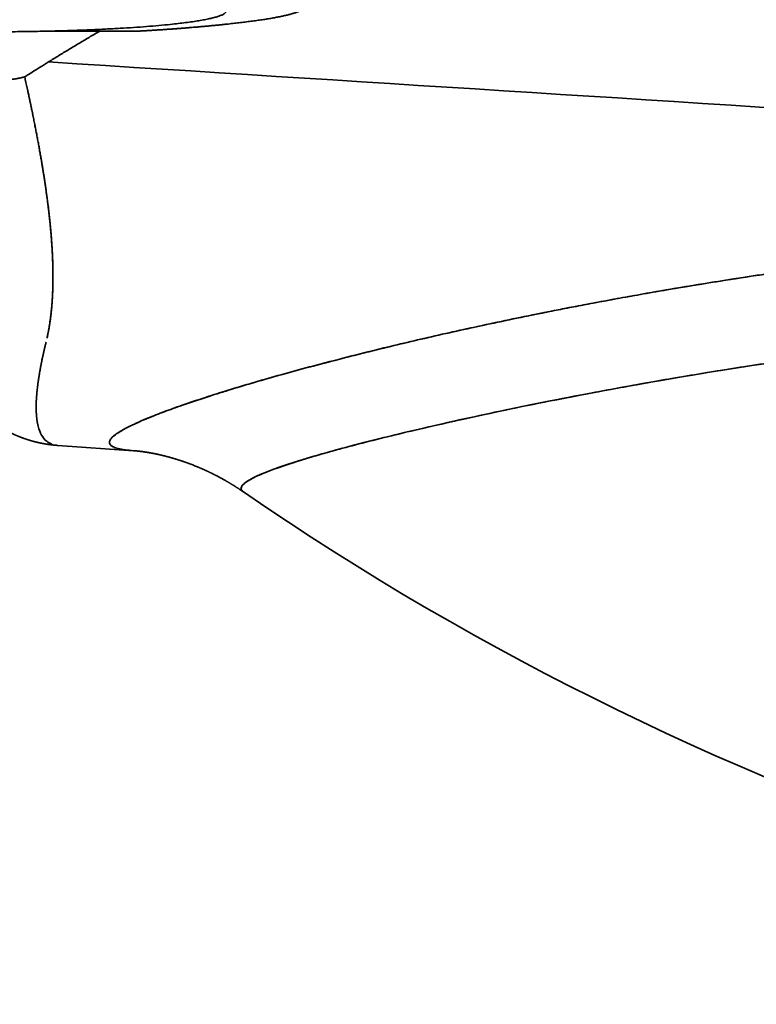
# Model space of a CAD drawing. Units: millimetres. Extents: x 143 to 2365, y 17 to 1462.
# Drawn here: x 153 to 167, y 705 to 724 of the extents above; entities that cross this region are included whole.
import ezdxf

# ---------------------------------------------------------------- set-up
doc = ezdxf.new("R2010")
doc.units = ezdxf.units.MM
doc.layers.add('1', color=7, linetype='Continuous', true_color=0xffffff)

msp = doc.modelspace()

# ---------------------------------------------------------------- linework, layer by layer
at = {"layer": '1', "color": 18, "linetype": 'Continuous', "lineweight": 35}
for p, q in [((165.22, 718.833), (165.218, 718.833)), ((165.218, 718.833), (165.22, 718.833)), ((153.337, 717.817), (153.338, 717.817)), ((153.558, 715.867), (154.992, 715.767))]:
    msp.add_line(p, q, dxfattribs=at)
msp.add_arc((188.24, 760.301), 55, 235.4738, 269.4838, dxfattribs=at)
for points, degree in [([(157.239, 723.887), (157.728, 723.951), (158.24, 724.099), (158.24, 724.176)], 2), ([(147.74, 724.076), (147.74, 723.998), (148.424, 723.854), (149.69, 723.744), (151.344, 723.684), (153.134, 723.684), (154.788, 723.744), (156.054, 723.854), (156.74, 723.998), (156.74, 724.076)], 2), ([(153.366, 723.696), (155.055, 723.696)], 1), ([(153.385, 723.114), (153.235, 723.019), (153.085, 722.926), (152.935, 722.833)], 3), ([(153.385, 723.114), (164.848, 722.388), (176.311, 721.661), (187.774, 720.934)], 3), ([(187.774, 720.934), (176.311, 721.661), (164.848, 722.388), (153.385, 723.114)], 3), ([(153.51, 715.873), (153.525, 715.87), (153.541, 715.868), (153.558, 715.867)], 3)]:
    msp.add_open_spline(points, degree=degree, dxfattribs=at)
for points, degree, knots in [([(155.055, 723.696), (155.642, 723.727), (156.17, 723.773), (156.747, 723.822), (157.239, 723.887)], 2, [0, 0, 0, 0.5, 0.5, 1, 1, 1]), ([(152.935, 722.833), (152.928, 722.831), (152.915, 722.827), (152.895, 722.822), (152.876, 722.818), (152.856, 722.813), (152.837, 722.809), (152.817, 722.805), (152.798, 722.802), (152.779, 722.798), (152.76, 722.795), (152.742, 722.792), (152.723, 722.79), (152.705, 722.787), (152.686, 722.785), (152.668, 722.783), (152.65, 722.782), (152.632, 722.78), (152.615, 722.779), (152.597, 722.778), (152.58, 722.777), (152.563, 722.777), (152.546, 722.776), (152.529, 722.776), (152.512, 722.776), (152.496, 722.776), (152.479, 722.777), (152.463, 722.777), (152.447, 722.778), (152.431, 722.779), (152.416, 722.78), (152.4, 722.781), (152.345, 722.787), (152.252, 722.801), (152.125, 722.834), (152.006, 722.878), (151.9, 722.93), (151.807, 722.987), (151.723, 723.047), (151.645, 723.114), (151.587, 723.172), (151.547, 723.216), (151.523, 723.244), (151.5, 723.272), (151.477, 723.301), (151.456, 723.331), (151.434, 723.361), (151.414, 723.392), (151.394, 723.423), (151.375, 723.455), (151.357, 723.487), (151.34, 723.52), (151.323, 723.553), (151.307, 723.586), (151.291, 723.62), (151.277, 723.654), (151.267, 723.679), (151.262, 723.692), (151.261, 723.693)], 3, [0, 0, 0, 0, 0.010382, 0.020689, 0.030919, 0.041072, 0.051148, 0.061145, 0.071062, 0.0809, 0.090658, 0.100334, 0.109928, 0.11944, 0.128869, 0.138215, 0.147476, 0.156652, 0.165744, 0.174749, 0.183668, 0.1925, 0.201244, 0.209901, 0.21847, 0.22695, 0.23534, 0.243642, 0.251853, 0.259973, 0.268004, 0.275943, 0.28379, 0.35311, 0.419587, 0.483163, 0.543811, 0.59333, 0.642289, 0.690708, 0.73861, 0.75528, 0.771887, 0.78843, 0.804909, 0.821326, 0.837679, 0.853971, 0.870202, 0.886373, 0.902484, 0.918536, 0.934532, 0.950472, 0.966357, 0.982189, 0.99797, 1, 1, 1, 1]), ([(154.35, 723.696), (154.348, 723.695), (154.314, 723.675), (154.247, 723.636), (154.15, 723.579), (154.054, 723.521), (153.958, 723.464), (153.862, 723.406), (153.766, 723.348), (153.67, 723.29), (153.575, 723.232), (153.48, 723.173), (153.417, 723.134), (153.385, 723.114)], 3, [0, 0, 0, 0, 0.00597, 0.106025, 0.205935, 0.305701, 0.405321, 0.504797, 0.604127, 0.703313, 0.802353, 0.901249, 1, 1, 1, 1]), ([(153.356, 717.894), (153.358, 717.901), (153.361, 717.918), (153.366, 717.943), (153.372, 717.968), (153.377, 717.994), (153.382, 718.02), (153.387, 718.047), (153.392, 718.073), (153.396, 718.1), (153.401, 718.126), (153.405, 718.153), (153.409, 718.181), (153.413, 718.208), (153.417, 718.236), (153.421, 718.264), (153.424, 718.292), (153.428, 718.32), (153.431, 718.348), (153.434, 718.377), (153.437, 718.406), (153.44, 718.435), (153.443, 718.464), (153.446, 718.493), (153.448, 718.523), (153.45, 718.553), (153.453, 718.583), (153.455, 718.613), (153.457, 718.643), (153.458, 718.674), (153.46, 718.705), (153.461, 718.736), (153.463, 718.767), (153.464, 718.798), (153.465, 718.83), (153.466, 718.861), (153.467, 718.893), (153.467, 718.926), (153.468, 718.958), (153.468, 718.991), (153.469, 719.023), (153.469, 719.056), (153.469, 719.09), (153.468, 719.123), (153.468, 719.157), (153.468, 719.191), (153.467, 719.225), (153.466, 719.259), (153.465, 719.293), (153.464, 719.328), (153.463, 719.363), (153.462, 719.398), (153.46, 719.433), (153.459, 719.469), (153.457, 719.504), (153.455, 719.54), (153.453, 719.576), (153.451, 719.612), (153.448, 719.649), (153.446, 719.686), (153.443, 719.723), (153.441, 719.76), (153.438, 719.797), (153.435, 719.835), (153.432, 719.872), (153.428, 719.91), (153.425, 719.948), (153.421, 719.987), (153.418, 720.025), (153.414, 720.064), (153.41, 720.103), (153.406, 720.142), (153.402, 720.182), (153.397, 720.221), (153.393, 720.261), (153.388, 720.301), (153.383, 720.341), (153.379, 720.382), (153.374, 720.423), (153.368, 720.463), (153.363, 720.505), (153.358, 720.546), (153.352, 720.587), (153.346, 720.629), (153.34, 720.671), (153.335, 720.713), (153.328, 720.756), (153.322, 720.798), (153.316, 720.841), (153.309, 720.884), (153.303, 720.927), (153.296, 720.971), (153.289, 721.014), (153.282, 721.058), (153.275, 721.102), (153.268, 721.147), (153.26, 721.191), (153.253, 721.236), (153.245, 721.281), (153.237, 721.326), (153.229, 721.371), (153.221, 721.417), (153.213, 721.463), (153.205, 721.509), (153.196, 721.555), (153.188, 721.601), (153.179, 721.648), (153.17, 721.695), (153.161, 721.742), (153.152, 721.789), (153.143, 721.837), (153.134, 721.884), (153.124, 721.932), (153.115, 721.981), (153.105, 722.029), (153.095, 722.078), (153.086, 722.126), (153.076, 722.175), (153.065, 722.225), (153.055, 722.274), (153.045, 722.324), (153.034, 722.374), (153.024, 722.424), (153.013, 722.474), (153.002, 722.525), (152.991, 722.576), (152.98, 722.627), (152.969, 722.678), (152.958, 722.729), (152.946, 722.781), (152.938, 722.815), (152.935, 722.833)], 3, [0, 0, 0, 0, 0.006874, 0.014264, 0.021659, 0.029061, 0.036469, 0.043882, 0.051302, 0.058727, 0.066159, 0.073596, 0.08104, 0.088489, 0.095944, 0.103405, 0.110872, 0.118345, 0.125823, 0.133308, 0.140799, 0.148295, 0.155797, 0.163305, 0.170819, 0.178339, 0.185865, 0.193397, 0.200934, 0.208477, 0.216026, 0.223581, 0.231142, 0.238708, 0.24628, 0.253858, 0.261442, 0.269031, 0.276627, 0.284228, 0.291835, 0.299447, 0.307065, 0.314689, 0.322319, 0.329954, 0.337595, 0.345242, 0.352895, 0.360553, 0.368217, 0.375887, 0.383562, 0.391244, 0.398931, 0.406624, 0.414322, 0.422026, 0.429737, 0.437452, 0.445174, 0.452901, 0.460635, 0.468374, 0.476118, 0.483869, 0.491625, 0.499387, 0.507155, 0.514929, 0.522708, 0.530493, 0.538284, 0.546081, 0.553884, 0.561692, 0.569506, 0.577326, 0.585152, 0.592983, 0.600821, 0.608664, 0.616512, 0.624367, 0.632227, 0.640093, 0.647965, 0.655843, 0.663726, 0.671615, 0.67951, 0.687411, 0.695318, 0.70323, 0.711148, 0.719071, 0.727001, 0.734936, 0.742877, 0.750823, 0.758776, 0.766734, 0.774698, 0.782668, 0.790643, 0.798624, 0.806611, 0.814603, 0.822602, 0.830606, 0.838615, 0.846631, 0.854652, 0.862679, 0.870711, 0.878749, 0.886793, 0.894843, 0.902898, 0.910959, 0.919025, 0.927097, 0.935175, 0.943259, 0.951348, 0.959442, 0.967543, 0.975649, 0.98376, 0.991877, 1, 1, 1, 1]), ([(152.935, 722.833), (152.939, 722.815), (152.946, 722.779), (152.958, 722.726), (152.97, 722.673), (152.981, 722.62), (152.993, 722.568), (153.004, 722.515), (153.015, 722.463), (153.026, 722.412), (153.037, 722.36), (153.048, 722.309), (153.058, 722.259), (153.069, 722.208), (153.079, 722.158), (153.089, 722.108), (153.099, 722.058), (153.109, 722.009), (153.119, 721.959), (153.128, 721.91), (153.138, 721.862), (153.147, 721.813), (153.157, 721.765), (153.166, 721.718), (153.175, 721.67), (153.183, 721.623), (153.192, 721.576), (153.201, 721.529), (153.209, 721.482), (153.217, 721.436), (153.225, 721.39), (153.233, 721.344), (153.241, 721.299), (153.249, 721.254), (153.257, 721.209), (153.264, 721.164), (153.271, 721.12), (153.279, 721.075), (153.286, 721.032), (153.293, 720.988), (153.299, 720.944), (153.306, 720.901), (153.313, 720.858), (153.319, 720.816), (153.325, 720.773), (153.331, 720.731), (153.337, 720.689), (153.343, 720.648), (153.349, 720.606), (153.354, 720.565), (153.36, 720.524), (153.365, 720.484), (153.37, 720.443), (153.375, 720.403), (153.38, 720.363), (153.385, 720.323), (153.39, 720.284), (153.394, 720.245), (153.399, 720.206), (153.403, 720.167), (153.407, 720.129), (153.411, 720.09), (153.415, 720.052), (153.418, 720.015), (153.422, 719.977), (153.425, 719.94), (153.429, 719.903), (153.433, 719.851), (153.438, 719.786), (153.444, 719.707), (153.449, 719.629), (153.454, 719.551), (153.458, 719.475), (153.461, 719.4), (153.464, 719.325), (153.466, 719.252), (153.467, 719.18), (153.468, 719.108), (153.468, 719.037), (153.468, 718.968), (153.467, 718.899), (153.465, 718.831), (153.462, 718.764), (153.459, 718.698), (153.456, 718.633), (153.451, 718.569), (153.447, 718.506), (153.441, 718.444), (153.435, 718.382), (153.428, 718.322), (153.42, 718.262), (153.412, 718.203), (153.404, 718.146), (153.394, 718.089), (153.384, 718.033), (153.374, 717.977), (153.364, 717.931), (153.358, 717.903), (153.356, 717.894)], 3, [0, 0, 0, 0, 0.008394, 0.016774, 0.025141, 0.033494, 0.041834, 0.05016, 0.058472, 0.066771, 0.075056, 0.083328, 0.091586, 0.099831, 0.108062, 0.11628, 0.124484, 0.132675, 0.140852, 0.149016, 0.157166, 0.165303, 0.173427, 0.181536, 0.189633, 0.197716, 0.205785, 0.213841, 0.221884, 0.229913, 0.237929, 0.245932, 0.253921, 0.261896, 0.269858, 0.277807, 0.285743, 0.293665, 0.301574, 0.309469, 0.317351, 0.32522, 0.333075, 0.340917, 0.348746, 0.356561, 0.364363, 0.372152, 0.379928, 0.38769, 0.395439, 0.403175, 0.410897, 0.418606, 0.426302, 0.433985, 0.441654, 0.449311, 0.456954, 0.464584, 0.4722, 0.479804, 0.487394, 0.494971, 0.502535, 0.510086, 0.517624, 0.525148, 0.541646, 0.558112, 0.574548, 0.590953, 0.607328, 0.623672, 0.639985, 0.656268, 0.672521, 0.688744, 0.704937, 0.721099, 0.737232, 0.753335, 0.769408, 0.785452, 0.801466, 0.817451, 0.833406, 0.849333, 0.86523, 0.881098, 0.896938, 0.912748, 0.92853, 0.944283, 0.960008, 0.975705, 0.991373, 1, 1, 1, 1]), ([(187.774, 719.648), (187.744, 719.651), (187.684, 719.657), (187.593, 719.665), (187.502, 719.674), (187.411, 719.683), (187.32, 719.691), (187.229, 719.699), (187.138, 719.708), (187.047, 719.716), (186.955, 719.724), (186.864, 719.732), (186.772, 719.74), (186.681, 719.748), (186.589, 719.755), (186.497, 719.763), (186.406, 719.771), (186.314, 719.778), (186.222, 719.785), (186.13, 719.793), (186.037, 719.8), (185.945, 719.807), (185.853, 719.814), (185.761, 719.821), (185.668, 719.828), (185.576, 719.834), (185.483, 719.841), (185.39, 719.847), (185.298, 719.854), (185.205, 719.86), (185.112, 719.866), (185.019, 719.872), (184.926, 719.878), (184.833, 719.884), (184.74, 719.89), (184.647, 719.896), (184.554, 719.901), (184.46, 719.907), (184.367, 719.912), (184.274, 719.917), (184.18, 719.922), (184.087, 719.928), (183.993, 719.933), (183.899, 719.937), (183.806, 719.942), (183.712, 719.947), (183.618, 719.951), (183.524, 719.956), (183.43, 719.96), (183.336, 719.964), (183.242, 719.969), (183.148, 719.973), (183.054, 719.977), (182.96, 719.98), (182.866, 719.984), (182.772, 719.988), (182.678, 719.991), (182.583, 719.995), (182.489, 719.998), (182.394, 720.001), (182.3, 720.004), (182.206, 720.007), (182.111, 720.01), (182.016, 720.013), (181.922, 720.016), (181.827, 720.018), (181.733, 720.021), (181.638, 720.023), (181.543, 720.025), (181.448, 720.027), (181.354, 720.029), (181.259, 720.031), (181.164, 720.033), (181.069, 720.035), (180.974, 720.036), (180.879, 720.038), (180.678, 720.041), (180.271, 720.046), (179.559, 720.05), (178.553, 720.045), (177.258, 720.021), (175.686, 719.964), (173.986, 719.869), (172.347, 719.744), (170.94, 719.611), (169.795, 719.485), (168.901, 719.377), (168.246, 719.291), (167.776, 719.227), (167.415, 719.176), (167.091, 719.129), (166.778, 719.082), (166.475, 719.036), (166.182, 718.99), (165.898, 718.945), (165.625, 718.9), (165.361, 718.857), (165.107, 718.814), (164.863, 718.771), (164.627, 718.73), (164.401, 718.69), (164.183, 718.651), (163.974, 718.612), (163.774, 718.575), (163.583, 718.539), (163.4, 718.504), (163.225, 718.471), (163.058, 718.438), (162.899, 718.407), (162.748, 718.377), (162.451, 718.317), (162.011, 718.226), (161.439, 718.104), (160.887, 717.982), (160.355, 717.86), (159.844, 717.738), (159.353, 717.618), (158.781, 717.473), (158.08, 717.288), (157.232, 717.049), (156.508, 716.828), (155.968, 716.648), (155.622, 716.524), (155.37, 716.427), (155.193, 716.354), (155.074, 716.302), (154.987, 716.261), (154.915, 716.227), (154.847, 716.192), (154.787, 716.159), (154.733, 716.127), (154.685, 716.097), (154.644, 716.068), (154.61, 716.04), (154.582, 716.014), (154.561, 715.989), (154.546, 715.965), (154.537, 715.943), (154.533, 715.913), (154.547, 715.877), (154.599, 715.839), (154.689, 715.807), (154.818, 715.782), (154.93, 715.771), (154.991, 715.767)], 3, [0, 0, 0, 0, 0.001757, 0.003515, 0.005275, 0.007036, 0.008798, 0.010562, 0.012327, 0.014093, 0.015861, 0.01763, 0.0194, 0.021172, 0.022945, 0.024719, 0.026494, 0.028271, 0.030049, 0.031828, 0.033609, 0.035391, 0.037174, 0.038959, 0.040744, 0.042531, 0.04432, 0.046109, 0.0479, 0.049692, 0.051486, 0.05328, 0.055076, 0.056873, 0.058672, 0.060471, 0.062272, 0.064074, 0.065877, 0.067682, 0.069488, 0.071295, 0.073103, 0.074912, 0.076723, 0.078535, 0.080348, 0.082162, 0.083977, 0.085794, 0.087612, 0.089431, 0.091251, 0.093073, 0.094895, 0.096719, 0.098545, 0.100371, 0.102198, 0.104027, 0.105857, 0.107688, 0.109521, 0.111354, 0.113189, 0.115025, 0.116862, 0.118701, 0.12054, 0.122381, 0.124223, 0.126066, 0.127911, 0.129757, 0.131603, 0.133451, 0.135301, 0.143355, 0.157263, 0.17702, 0.20262, 0.234052, 0.271298, 0.306199, 0.336023, 0.360784, 0.380494, 0.395161, 0.404794, 0.41244, 0.419902, 0.427181, 0.434277, 0.441191, 0.447921, 0.454469, 0.460835, 0.467018, 0.473019, 0.478839, 0.484476, 0.489931, 0.495205, 0.500297, 0.505208, 0.509937, 0.514484, 0.518851, 0.523036, 0.52704, 0.530863, 0.5469, 0.562859, 0.578741, 0.594546, 0.610272, 0.625922, 0.641496, 0.667141, 0.699762, 0.739354, 0.762938, 0.783111, 0.799877, 0.813236, 0.823188, 0.829732, 0.837053, 0.844337, 0.851585, 0.858796, 0.86597, 0.873108, 0.880209, 0.887274, 0.894302, 0.901293, 0.908247, 0.915165, 0.931279, 0.947889, 0.964995, 0.982595, 1, 1, 1, 1]), ([(154.997, 715.767), (154.936, 715.771), (154.826, 715.781), (154.697, 715.805), (154.604, 715.836), (154.548, 715.875), (154.527, 715.925), (154.553, 715.988), (154.638, 716.068), (154.781, 716.159), (154.984, 716.263), (155.248, 716.378), (155.575, 716.507), (155.961, 716.645), (156.382, 716.785), (156.825, 716.925), (157.281, 717.061), (157.776, 717.203), (158.31, 717.349), (159.039, 717.54), (160.001, 717.779), (161.243, 718.064), (162.353, 718.299), (163.275, 718.481), (163.97, 718.613), (164.685, 718.742), (165.42, 718.868), (166.176, 718.99), (166.951, 719.109), (167.694, 719.216), (168.4, 719.312), (169.063, 719.397), (169.735, 719.478), (170.415, 719.554), (171.105, 719.626), (171.804, 719.692), (172.512, 719.754), (173.229, 719.811), (173.986, 719.865), (174.784, 719.914), (175.621, 719.957), (176.465, 719.992), (177.316, 720.02), (178.174, 720.038), (179.038, 720.048), (179.908, 720.049), (180.55, 720.043), (180.959, 720.037), (181.133, 720.034), (181.307, 720.03), (181.481, 720.027), (181.655, 720.023), (181.83, 720.018), (182.004, 720.013), (182.179, 720.008), (182.353, 720.003), (182.527, 719.997), (182.702, 719.991), (182.876, 719.984), (183.051, 719.977), (183.225, 719.969), (183.4, 719.962), (183.575, 719.954), (183.749, 719.945), (183.924, 719.936), (184.099, 719.927), (184.273, 719.918), (184.448, 719.908), (184.623, 719.897), (184.798, 719.887), (184.973, 719.875), (185.147, 719.864), (185.322, 719.852), (185.497, 719.84), (185.672, 719.827), (185.847, 719.815), (186.022, 719.801), (186.197, 719.788), (186.373, 719.774), (186.548, 719.759), (186.723, 719.744), (186.898, 719.729), (187.073, 719.714), (187.248, 719.698), (187.424, 719.681), (187.599, 719.665), (187.716, 719.653), (187.774, 719.648)], 3, [0, 0, 0, 0, 0.017047, 0.034169, 0.051235, 0.068275, 0.085319, 0.106582, 0.12786, 0.149213, 0.170698, 0.193076, 0.21555, 0.238179, 0.261023, 0.280302, 0.299692, 0.319226, 0.338933, 0.358844, 0.395268, 0.432067, 0.469403, 0.487209, 0.505053, 0.522951, 0.54092, 0.558975, 0.577131, 0.595403, 0.610182, 0.624953, 0.639725, 0.654507, 0.669306, 0.68413, 0.698988, 0.713889, 0.728839, 0.745807, 0.762758, 0.779703, 0.796654, 0.813624, 0.830626, 0.84767, 0.86477, 0.86816, 0.871548, 0.874934, 0.878318, 0.881702, 0.885084, 0.888465, 0.891844, 0.895223, 0.898601, 0.901978, 0.905354, 0.908729, 0.912104, 0.915479, 0.918853, 0.922227, 0.925601, 0.928975, 0.932349, 0.935724, 0.939098, 0.942473, 0.945848, 0.949224, 0.952601, 0.955978, 0.959356, 0.962736, 0.966116, 0.969497, 0.97288, 0.976264, 0.97965, 0.983037, 0.986426, 0.989816, 0.993209, 0.996603, 1, 1, 1, 1]), ([(157.067, 714.988), (157.039, 715.008), (156.991, 715.079), (157.179, 715.244), (157.898, 715.521), (159.131, 715.875), (160.917, 716.307), (163.327, 716.812), (166.423, 717.36), (170.17, 717.88), (174.434, 718.274), (179.032, 718.455), (183.522, 718.371), (186.441, 718.156), (187.744, 718.029)], 3, [0, 0, 0, 0, 0.02843, 0.095486, 0.165268, 0.23831, 0.316264, 0.401445, 0.495638, 0.597497, 0.701983, 0.807483, 0.913462, 1, 1, 1, 1]), ([(187.744, 718.029), (187.716, 718.031), (187.659, 718.037), (187.574, 718.045), (187.489, 718.053), (187.404, 718.061), (187.319, 718.069), (187.234, 718.077), (187.149, 718.085), (187.064, 718.092), (186.979, 718.1), (186.893, 718.107), (186.808, 718.115), (186.723, 718.122), (186.638, 718.129), (186.553, 718.137), (186.468, 718.144), (186.383, 718.15), (186.298, 718.157), (186.213, 718.164), (186.021, 718.179), (185.724, 718.202), (185.32, 718.23), (184.917, 718.256), (184.379, 718.288), (183.708, 718.324), (182.904, 718.358), (182.102, 718.384), (181.026, 718.408), (179.684, 718.418), (178.091, 718.399), (176.787, 718.359), (175.76, 718.312), (174.91, 718.266), (173.985, 718.206), (172.995, 718.13), (171.867, 718.031), (170.616, 717.903), (169.558, 717.778), (168.825, 717.684), (168.394, 717.626), (167.901, 717.559), (167.35, 717.48), (166.548, 717.36), (165.776, 717.236), (165.035, 717.11), (164.509, 717.017), (164.01, 716.927), (163.385, 716.81), (162.643, 716.665), (161.814, 716.493), (161.063, 716.33), (160.387, 716.176), (159.785, 716.031), (159.242, 715.894), (158.762, 715.766), (158.343, 715.646), (157.985, 715.536), (157.683, 715.433), (157.439, 715.34), (157.252, 715.255), (157.119, 715.18), (157.041, 715.111), (157.013, 715.046), (157.038, 715.008), (157.066, 714.988)], 3, [0, 0, 0, 0, 0.001904, 0.003807, 0.00571, 0.007613, 0.009515, 0.011417, 0.013319, 0.015221, 0.017122, 0.019023, 0.020924, 0.022825, 0.024726, 0.026626, 0.028526, 0.030426, 0.032326, 0.034226, 0.036126, 0.045129, 0.054128, 0.063123, 0.072115, 0.090078, 0.108032, 0.125988, 0.143939, 0.180483, 0.216771, 0.252864, 0.270882, 0.288823, 0.313097, 0.337085, 0.360804, 0.39639, 0.431455, 0.443082, 0.454613, 0.466052, 0.48314, 0.500036, 0.533472, 0.550028, 0.566435, 0.581723, 0.596825, 0.626592, 0.655811, 0.684558, 0.711216, 0.737339, 0.762975, 0.788262, 0.812458, 0.836307, 0.859812, 0.883165, 0.905672, 0.92796, 0.950134, 0.9723, 1, 1, 1, 1]), ([(153.338, 717.817), (153.336, 717.807), (153.331, 717.788), (153.324, 717.759), (153.317, 717.73), (153.31, 717.702), (153.304, 717.673), (153.297, 717.645), (153.291, 717.617), (153.285, 717.589), (153.279, 717.562), (153.273, 717.535), (153.267, 717.507), (153.261, 717.481), (153.256, 717.454), (153.25, 717.428), (153.245, 717.401), (153.24, 717.375), (153.235, 717.349), (153.231, 717.324), (153.226, 717.299), (153.221, 717.273), (153.217, 717.248), (153.213, 717.224), (153.209, 717.199), (153.205, 717.175), (153.201, 717.151), (153.197, 717.127), (153.194, 717.103), (153.19, 717.08), (153.187, 717.057), (153.184, 717.034), (153.181, 717.011), (153.178, 716.989), (153.176, 716.966), (153.173, 716.944), (153.171, 716.922), (153.168, 716.901), (153.166, 716.879), (153.164, 716.858), (153.162, 716.837), (153.161, 716.816), (153.159, 716.796), (153.158, 716.775), (153.156, 716.755), (153.155, 716.735), (153.154, 716.716), (153.153, 716.696), (153.153, 716.677), (153.152, 716.658), (153.152, 716.639), (153.151, 716.62), (153.151, 716.602), (153.151, 716.584), (153.151, 716.566), (153.151, 716.548), (153.152, 716.531), (153.152, 716.514), (153.153, 716.497), (153.154, 716.48), (153.155, 716.463), (153.156, 716.447), (153.157, 716.431), (153.158, 716.415), (153.16, 716.399), (153.162, 716.384), (153.163, 716.368), (153.165, 716.353), (153.167, 716.339), (153.169, 716.324), (153.172, 716.31), (153.174, 716.296), (153.177, 716.282), (153.18, 716.268), (153.183, 716.255), (153.186, 716.241), (153.204, 716.168), (153.248, 716.052), (153.337, 715.945), (153.41, 715.904), (153.445, 715.891)], 3, [0, 0, 0, 0, 0.008509, 0.01702, 0.025531, 0.034044, 0.042557, 0.051072, 0.059587, 0.068104, 0.076622, 0.085141, 0.093661, 0.102182, 0.110704, 0.119228, 0.127752, 0.136278, 0.144805, 0.153333, 0.161862, 0.170393, 0.178924, 0.187457, 0.195991, 0.204527, 0.213063, 0.221601, 0.230141, 0.238681, 0.247223, 0.255766, 0.26431, 0.272856, 0.281403, 0.289951, 0.298501, 0.307052, 0.315605, 0.324158, 0.332714, 0.34127, 0.349829, 0.358388, 0.366949, 0.375511, 0.384075, 0.392641, 0.401207, 0.409776, 0.418346, 0.426917, 0.43549, 0.444064, 0.45264, 0.461217, 0.469797, 0.478377, 0.486959, 0.495543, 0.504128, 0.512715, 0.521304, 0.529894, 0.538486, 0.54708, 0.555675, 0.564272, 0.57287, 0.581471, 0.590073, 0.598676, 0.607282, 0.615889, 0.624498, 0.633108, 0.641721, 0.771315, 0.900605, 1, 1, 1, 1]), ([(151.537, 717.295), (151.537, 717.295), (151.537, 717.294), (151.538, 717.293), (151.539, 717.291), (151.54, 717.289), (151.541, 717.286), (151.542, 717.283), (151.544, 717.28), (151.546, 717.276), (151.547, 717.273), (151.549, 717.27), (151.55, 717.267), (151.551, 717.264), (151.552, 717.262), (151.553, 717.26), (151.554, 717.257), (151.556, 717.254), (151.558, 717.25), (151.56, 717.245), (151.563, 717.239), (151.565, 717.234), (151.567, 717.229), (151.569, 717.226), (151.571, 717.222), (151.573, 717.216), (151.577, 717.209), (151.581, 717.2), (151.586, 717.191), (151.589, 717.185), (151.592, 717.18), (151.593, 717.176), (151.595, 717.173), (151.597, 717.168), (151.6, 717.164), (151.602, 717.16), (151.604, 717.156), (151.606, 717.152), (151.607, 717.149), (151.608, 717.147), (151.61, 717.144), (151.612, 717.141), (151.614, 717.136), (151.616, 717.132), (151.618, 717.128), (151.62, 717.124), (151.622, 717.121), (151.624, 717.118), (151.625, 717.115), (151.627, 717.112), (151.629, 717.108), (151.631, 717.105), (151.633, 717.101), (151.634, 717.098), (151.636, 717.096), (151.637, 717.093), (151.638, 717.091), (151.64, 717.089), (151.641, 717.086), (151.643, 717.082), (151.646, 717.077), (151.649, 717.073), (151.652, 717.067), (151.655, 717.062), (151.658, 717.056), (151.661, 717.051), (151.664, 717.047), (151.666, 717.042), (151.668, 717.038), (151.671, 717.034), (151.673, 717.03), (151.675, 717.027), (151.678, 717.023), (151.68, 717.02), (151.682, 717.016), (151.684, 717.013), (151.686, 717.008), (151.689, 717.004), (151.692, 716.999), (151.695, 716.994), (151.697, 716.99), (151.699, 716.987), (151.701, 716.985), (151.702, 716.983), (151.703, 716.981), (151.705, 716.978), (151.707, 716.975), (151.709, 716.972), (151.712, 716.967), (151.714, 716.963), (151.717, 716.958), (151.72, 716.955), (151.723, 716.95), (151.726, 716.945), (151.73, 716.939), (151.734, 716.933), (151.738, 716.927), (151.741, 716.922), (151.744, 716.917), (151.748, 716.912), (151.751, 716.907), (151.755, 716.901), (151.759, 716.896), (151.762, 716.891), (151.765, 716.886), (151.768, 716.882), (151.771, 716.879), (151.773, 716.875), (151.775, 716.872), (151.778, 716.868), (151.781, 716.864), (151.784, 716.86), (151.787, 716.855), (151.79, 716.852), (151.792, 716.849), (151.794, 716.846), (151.795, 716.843), (151.797, 716.841), (151.8, 716.838), (151.802, 716.834), (151.805, 716.83), (151.808, 716.827), (151.81, 716.824), (151.812, 716.821), (151.814, 716.819), (151.816, 716.816), (151.818, 716.813), (151.821, 716.809), (151.824, 716.805), (151.827, 716.8), (151.83, 716.796), (151.833, 716.793), (151.836, 716.789), (151.839, 716.784), (151.843, 716.779), (151.847, 716.774), (151.851, 716.77), (151.854, 716.766), (151.856, 716.763), (151.858, 716.761), (151.86, 716.759), (151.862, 716.756), (151.864, 716.752), (151.867, 716.749), (151.871, 716.745), (151.874, 716.741), (151.877, 716.737), (151.879, 716.734), (151.882, 716.731), (151.884, 716.728), (151.887, 716.725), (151.89, 716.72), (151.895, 716.715), (151.9, 716.709), (151.905, 716.702), (151.911, 716.696), (151.916, 716.69), (151.921, 716.684), (151.925, 716.679), (151.93, 716.674), (151.935, 716.668), (151.94, 716.662), (151.945, 716.657), (151.948, 716.653), (151.952, 716.649), (151.955, 716.645), (151.959, 716.641), (151.962, 716.637), (151.967, 716.632), (151.972, 716.627), (151.978, 716.62), (151.985, 716.613), (151.991, 716.606), (151.998, 716.598), (152.005, 716.592), (152.01, 716.586), (152.013, 716.583), (152.016, 716.58), (152.019, 716.577), (152.021, 716.575), (152.023, 716.572), (152.026, 716.57), (152.029, 716.567), (152.032, 716.564), (152.035, 716.56), (152.039, 716.556), (152.044, 716.552), (152.049, 716.546), (152.056, 716.54), (152.063, 716.533), (152.069, 716.527), (152.073, 716.523), (152.077, 716.519), (152.081, 716.516), (152.084, 716.512), (152.087, 716.509), (152.09, 716.506), (152.094, 716.503), (152.097, 716.5), (152.101, 716.496), (152.105, 716.492), (152.11, 716.488), (152.115, 716.483), (152.12, 716.479), (152.124, 716.475), (152.127, 716.472), (152.131, 716.469), (152.135, 716.465), (152.139, 716.462), (152.142, 716.458), (152.146, 716.456), (152.149, 716.453), (152.151, 716.45), (152.154, 716.448), (152.157, 716.446), (152.16, 716.443), (152.163, 716.441), (152.166, 716.438), (152.17, 716.434), (152.174, 716.431), (152.179, 716.427), (152.184, 716.422), (152.189, 716.418), (152.196, 716.413), (152.202, 716.408), (152.207, 716.403), (152.212, 716.398), (152.217, 716.395), (152.222, 716.391), (152.226, 716.388), (152.23, 716.384), (152.234, 716.381), (152.237, 716.378), (152.241, 716.376), (152.244, 716.373), (152.249, 716.369), (152.253, 716.366), (152.259, 716.361), (152.264, 716.357), (152.27, 716.353), (152.276, 716.348), (152.281, 716.344), (152.286, 716.341), (152.29, 716.337), (152.294, 716.334), (152.298, 716.331), (152.303, 716.328), (152.307, 716.324), (152.313, 716.321), (152.318, 716.317), (152.324, 716.313), (152.329, 716.309), (152.334, 716.305), (152.338, 716.302), (152.343, 716.298), (152.349, 716.295), (152.354, 716.291), (152.359, 716.287), (152.364, 716.284), (152.368, 716.281), (152.371, 716.279), (152.375, 716.276), (152.379, 716.274), (152.383, 716.271), (152.387, 716.268), (152.393, 716.264), (152.4, 716.259), (152.408, 716.254), (152.416, 716.249), (152.422, 716.245), (152.427, 716.241), (152.432, 716.239), (152.435, 716.236), (152.44, 716.233), (152.446, 716.229), (152.452, 716.225), (152.458, 716.222), (152.464, 716.218), (152.47, 716.214), (152.477, 716.21), (152.485, 716.205), (152.491, 716.201), (152.498, 716.198), (152.503, 716.194), (152.508, 716.191), (152.512, 716.189), (152.516, 716.187), (152.521, 716.184), (152.526, 716.181), (152.532, 716.178), (152.538, 716.174), (152.545, 716.17), (152.551, 716.166), (152.557, 716.163), (152.563, 716.16), (152.569, 716.157), (152.575, 716.153), (152.582, 716.15), (152.588, 716.146), (152.594, 716.143), (152.599, 716.14), (152.604, 716.137), (152.609, 716.135), (152.615, 716.132), (152.62, 716.129), (152.626, 716.126), (152.632, 716.123), (152.639, 716.12), (152.645, 716.117), (152.65, 716.114), (152.655, 716.111), (152.66, 716.109), (152.664, 716.107), (152.667, 716.105), (152.672, 716.103), (152.678, 716.1), (152.684, 716.097), (152.689, 716.095), (152.692, 716.093), (152.696, 716.091), (152.701, 716.089), (152.706, 716.087), (152.71, 716.085), (152.714, 716.083), (152.717, 716.082), (152.719, 716.081), (152.722, 716.08), (152.724, 716.079), (152.725, 716.078), (152.727, 716.077), (152.729, 716.076), (152.732, 716.075), (152.735, 716.073), (152.739, 716.071), (152.743, 716.07), (152.747, 716.068), (152.75, 716.067), (152.753, 716.065), (152.756, 716.064), (152.759, 716.063), (152.761, 716.062), (152.764, 716.061), (152.766, 716.06), (152.769, 716.059), (152.771, 716.057), (152.774, 716.056), (152.778, 716.055), (152.782, 716.053), (152.787, 716.051), (152.792, 716.049), (152.796, 716.047), (152.801, 716.045), (152.805, 716.043), (152.81, 716.041), (152.816, 716.039), (152.822, 716.036), (152.828, 716.034), (152.834, 716.031), (152.839, 716.029), (152.845, 716.027), (152.85, 716.025), (152.855, 716.023), (152.86, 716.021), (152.865, 716.019), (152.87, 716.017), (152.876, 716.015), (152.882, 716.013), (152.887, 716.011), (152.892, 716.009), (152.896, 716.008), (152.9, 716.006), (152.904, 716.005), (152.908, 716.003), (152.913, 716.002), (152.918, 716), (152.923, 715.998), (152.928, 715.996), (152.933, 715.995), (152.937, 715.993), (152.94, 715.992), (152.944, 715.991), (152.948, 715.989), (152.953, 715.988), (152.958, 715.986), (152.963, 715.984), (152.967, 715.983), (152.97, 715.982), (152.973, 715.981), (152.976, 715.98), (152.979, 715.979), (152.982, 715.978), (152.986, 715.977), (152.991, 715.975), (152.995, 715.974), (153, 715.972), (153.004, 715.971), (153.007, 715.97), (153.011, 715.969), (153.015, 715.968), (153.02, 715.966), (153.025, 715.965), (153.03, 715.963), (153.036, 715.961), (153.041, 715.96), (153.046, 715.958), (153.052, 715.957), (153.059, 715.955), (153.066, 715.952), (153.075, 715.95), (153.083, 715.948), (153.091, 715.946), (153.098, 715.944), (153.104, 715.942), (153.11, 715.94), (153.116, 715.939), (153.123, 715.937), (153.129, 715.936), (153.137, 715.934), (153.146, 715.931), (153.155, 715.929), (153.164, 715.927), (153.17, 715.926), (153.175, 715.925), (153.178, 715.924), (153.182, 715.923), (153.187, 715.922), (153.192, 715.921), (153.197, 715.919), (153.203, 715.918), (153.207, 715.917), (153.211, 715.916), (153.215, 715.915), (153.22, 715.915), (153.224, 715.914), (153.23, 715.912), (153.235, 715.911), (153.24, 715.91), (153.244, 715.91), (153.247, 715.909), (153.25, 715.908), (153.253, 715.908), (153.256, 715.907), (153.259, 715.907), (153.263, 715.906), (153.268, 715.905), (153.272, 715.904), (153.276, 715.903), (153.28, 715.902), (153.285, 715.902), (153.289, 715.901), (153.295, 715.9), (153.3, 715.899), (153.306, 715.898), (153.313, 715.897), (153.32, 715.895), (153.328, 715.894), (153.334, 715.893), (153.34, 715.892), (153.345, 715.891), (153.35, 715.891), (153.356, 715.89), (153.361, 715.889), (153.367, 715.888), (153.372, 715.887), (153.378, 715.886), (153.383, 715.886), (153.389, 715.885), (153.395, 715.884), (153.4, 715.883), (153.404, 715.883), (153.408, 715.882), (153.411, 715.882), (153.413, 715.882), (153.416, 715.881), (153.419, 715.881), (153.423, 715.88), (153.427, 715.88), (153.432, 715.879), (153.437, 715.879), (153.442, 715.878), (153.447, 715.877), (153.451, 715.877), (153.455, 715.876), (153.46, 715.876), (153.465, 715.875), (153.471, 715.875), (153.478, 715.874), (153.486, 715.873), (153.493, 715.873), (153.5, 715.872), (153.506, 715.871), (153.513, 715.871), (153.519, 715.87), (153.526, 715.87), (153.531, 715.869), (153.535, 715.869), (153.537, 715.869), (153.539, 715.869), (153.542, 715.868), (153.546, 715.868), (153.55, 715.868), (153.555, 715.867), (153.558, 715.867), (153.559, 715.867)], 3, [0, 0, 0, 0, 0.0003, 0.001493, 0.002426, 0.003212, 0.004503, 0.006005, 0.007719, 0.009564, 0.011262, 0.012786, 0.014137, 0.015316, 0.016321, 0.01737, 0.018715, 0.020373, 0.022345, 0.024626, 0.027578, 0.030147, 0.032332, 0.034177, 0.035987, 0.037818, 0.042221, 0.046639, 0.050953, 0.055073, 0.05647, 0.058081, 0.059907, 0.061946, 0.064192, 0.066439, 0.068371, 0.069986, 0.071286, 0.072353, 0.073597, 0.075358, 0.077438, 0.079739, 0.081788, 0.083523, 0.084944, 0.08625, 0.087855, 0.089336, 0.091011, 0.092828, 0.09448, 0.096017, 0.0973, 0.098328, 0.099307, 0.100491, 0.101882, 0.103786, 0.105976, 0.108364, 0.110741, 0.113545, 0.116266, 0.118713, 0.12087, 0.122869, 0.124974, 0.12687, 0.128775, 0.130589, 0.132313, 0.133946, 0.135502, 0.137267, 0.13917, 0.141346, 0.14379, 0.146107, 0.148061, 0.149651, 0.150636, 0.151484, 0.152516, 0.153763, 0.155227, 0.156907, 0.158795, 0.16129, 0.163472, 0.165341, 0.166903, 0.169649, 0.172636, 0.175824, 0.178882, 0.180842, 0.183054, 0.18559, 0.188379, 0.191097, 0.193703, 0.196037, 0.198192, 0.200163, 0.201952, 0.203615, 0.205139, 0.2069, 0.208898, 0.211129, 0.213259, 0.215079, 0.216588, 0.217786, 0.218858, 0.220161, 0.22172, 0.223535, 0.225496, 0.227234, 0.22872, 0.229955, 0.23103, 0.232309, 0.23383, 0.235593, 0.237881, 0.240022, 0.241981, 0.243764, 0.245598, 0.247709, 0.250097, 0.252703, 0.255, 0.256865, 0.258298, 0.259208, 0.260327, 0.261701, 0.263331, 0.265217, 0.267214, 0.269031, 0.270914, 0.272542, 0.273954, 0.275443, 0.277069, 0.278832, 0.281881, 0.285099, 0.288347, 0.291475, 0.29444, 0.297244, 0.299902, 0.302464, 0.305497, 0.308772, 0.311061, 0.313091, 0.314983, 0.316912, 0.318878, 0.320894, 0.322983, 0.32625, 0.329741, 0.33335, 0.337009, 0.340881, 0.344965, 0.347072, 0.348841, 0.350403, 0.351787, 0.352993, 0.354181, 0.355545, 0.357084, 0.358631, 0.360491, 0.362699, 0.365022, 0.367267, 0.371457, 0.3755, 0.378186, 0.380475, 0.382366, 0.384071, 0.385779, 0.387332, 0.388943, 0.390639, 0.39242, 0.394381, 0.396543, 0.398941, 0.401482, 0.404008, 0.40571, 0.407481, 0.40932, 0.411229, 0.41317, 0.414902, 0.416616, 0.418056, 0.419359, 0.420529, 0.421826, 0.423176, 0.424741, 0.426522, 0.42818, 0.430178, 0.432433, 0.434634, 0.437633, 0.440482, 0.443311, 0.446045, 0.44849, 0.450762, 0.452799, 0.45472, 0.456529, 0.458298, 0.460051, 0.461471, 0.463151, 0.465113, 0.467357, 0.469805, 0.472406, 0.475026, 0.47755, 0.479979, 0.482221, 0.484148, 0.48587, 0.487853, 0.489787, 0.491815, 0.494131, 0.496681, 0.499247, 0.501472, 0.503572, 0.505686, 0.507845, 0.510095, 0.512493, 0.514726, 0.516769, 0.518638, 0.520178, 0.521728, 0.523287, 0.52494, 0.526849, 0.528989, 0.53252, 0.53622, 0.539769, 0.542236, 0.54439, 0.546224, 0.547765, 0.549259, 0.552216, 0.55539, 0.557443, 0.559773, 0.562428, 0.565383, 0.568525, 0.571744, 0.574012, 0.576259, 0.578377, 0.580197, 0.581773, 0.583307, 0.585667, 0.588079, 0.590877, 0.593713, 0.59639, 0.598698, 0.601007, 0.603377, 0.605994, 0.608871, 0.611497, 0.613798, 0.615887, 0.618016, 0.620202, 0.622139, 0.62438, 0.626796, 0.629317, 0.631945, 0.634533, 0.636739, 0.638775, 0.640582, 0.642158, 0.643504, 0.644743, 0.647693, 0.65079, 0.652117, 0.653504, 0.655113, 0.657006, 0.659183, 0.660763, 0.662321, 0.663502, 0.664478, 0.66535, 0.666116, 0.666941, 0.667595, 0.668304, 0.669331, 0.670676, 0.67234, 0.67387, 0.675438, 0.676757, 0.677917, 0.678977, 0.679937, 0.681066, 0.682015, 0.682904, 0.683898, 0.684999, 0.686205, 0.687545, 0.68919, 0.691065, 0.693125, 0.695066, 0.696872, 0.698545, 0.700094, 0.702554, 0.705094, 0.70748, 0.7098, 0.711892, 0.713957, 0.716046, 0.718173, 0.720022, 0.721967, 0.724072, 0.726342, 0.728714, 0.730892, 0.732733, 0.734367, 0.735794, 0.737213, 0.738905, 0.740742, 0.742821, 0.744991, 0.746958, 0.748713, 0.750256, 0.751662, 0.753108, 0.754735, 0.756545, 0.758535, 0.760463, 0.76212, 0.763505, 0.76462, 0.765523, 0.76662, 0.767991, 0.769635, 0.771436, 0.773335, 0.775058, 0.776598, 0.777955, 0.779425, 0.78094, 0.78268, 0.784643, 0.786831, 0.789137, 0.791313, 0.793321, 0.79517, 0.797939, 0.801012, 0.804297, 0.807634, 0.810962, 0.813703, 0.81613, 0.818424, 0.820764, 0.823176, 0.825797, 0.828646, 0.832598, 0.836295, 0.839624, 0.842514, 0.843795, 0.845151, 0.846746, 0.848578, 0.850649, 0.852855, 0.854876, 0.856691, 0.85837, 0.859859, 0.8615, 0.863374, 0.865482, 0.867805, 0.869713, 0.87135, 0.872716, 0.873811, 0.874736, 0.875894, 0.877328, 0.878883, 0.880668, 0.88257, 0.884311, 0.885877, 0.88727, 0.889345, 0.891406, 0.893677, 0.896158, 0.898884, 0.901936, 0.904797, 0.907451, 0.909704, 0.911604, 0.913646, 0.915965, 0.918482, 0.920703, 0.922815, 0.924873, 0.927127, 0.929608, 0.93225, 0.934179, 0.935856, 0.93728, 0.938452, 0.93938, 0.94044, 0.941742, 0.943338, 0.945228, 0.947347, 0.949319, 0.95149, 0.953336, 0.954897, 0.956554, 0.958494, 0.960643, 0.963, 0.966181, 0.969334, 0.972422, 0.975262, 0.977835, 0.980432, 0.983219, 0.986094, 0.988872, 0.989686, 0.990492, 0.991474, 0.992745, 0.994305, 0.996154, 0.998292, 1, 1, 1, 1]), ([(154.992, 715.767), (154.992, 715.767), (154.993, 715.767), (154.994, 715.767), (154.996, 715.767), (154.997, 715.767), (154.999, 715.766), (155.001, 715.766), (155.002, 715.766), (155.004, 715.766), (155.005, 715.766), (155.005, 715.766), (155.006, 715.766), (155.007, 715.766), (155.008, 715.766), (155.01, 715.766), (155.011, 715.765), (155.012, 715.765), (155.014, 715.765), (155.015, 715.765), (155.016, 715.765), (155.017, 715.765), (155.018, 715.765), (155.019, 715.765), (155.021, 715.765), (155.022, 715.765), (155.024, 715.764), (155.026, 715.764), (155.028, 715.764), (155.029, 715.764), (155.03, 715.764), (155.031, 715.764), (155.033, 715.764), (155.034, 715.763), (155.036, 715.763), (155.038, 715.763), (155.04, 715.763), (155.041, 715.763), (155.043, 715.763), (155.044, 715.763), (155.046, 715.762), (155.047, 715.762), (155.049, 715.762), (155.051, 715.762), (155.052, 715.762), (155.054, 715.762), (155.055, 715.762), (155.057, 715.761), (155.058, 715.761), (155.06, 715.761), (155.062, 715.761), (155.064, 715.761), (155.065, 715.76), (155.067, 715.76), (155.068, 715.76), (155.07, 715.76), (155.072, 715.76), (155.074, 715.76), (155.077, 715.759), (155.079, 715.759), (155.081, 715.759), (155.082, 715.759), (155.084, 715.758), (155.086, 715.758), (155.089, 715.758), (155.091, 715.758), (155.093, 715.757), (155.096, 715.757), (155.1, 715.757), (155.104, 715.756), (155.107, 715.756), (155.111, 715.755), (155.115, 715.755), (155.119, 715.754), (155.123, 715.754), (155.126, 715.754), (155.13, 715.753), (155.134, 715.753), (155.137, 715.752), (155.141, 715.752), (155.145, 715.751), (155.149, 715.751), (155.154, 715.75), (155.159, 715.749), (155.164, 715.749), (155.169, 715.748), (155.175, 715.747), (155.18, 715.746), (155.183, 715.746), (155.186, 715.745), (155.189, 715.745), (155.192, 715.745), (155.195, 715.744), (155.197, 715.744), (155.199, 715.744), (155.202, 715.743), (155.204, 715.743), (155.207, 715.742), (155.21, 715.742), (155.213, 715.741), (155.216, 715.741), (155.219, 715.741), (155.223, 715.74), (155.225, 715.74), (155.228, 715.739), (155.231, 715.739), (155.234, 715.738), (155.238, 715.738), (155.242, 715.737), (155.246, 715.736), (155.25, 715.736), (155.254, 715.735), (155.26, 715.734), (155.266, 715.733), (155.271, 715.732), (155.277, 715.731), (155.281, 715.731), (155.285, 715.73), (155.287, 715.73), (155.289, 715.729), (155.291, 715.729), (155.294, 715.728), (155.297, 715.728), (155.301, 715.727), (155.304, 715.726), (155.309, 715.726), (155.313, 715.725), (155.318, 715.724), (155.322, 715.723), (155.326, 715.723), (155.329, 715.722), (155.333, 715.721), (155.337, 715.721), (155.341, 715.72), (155.345, 715.719), (155.35, 715.718), (155.355, 715.717), (155.36, 715.716), (155.366, 715.715), (155.37, 715.714), (155.373, 715.714), (155.376, 715.713), (155.38, 715.712), (155.384, 715.711), (155.388, 715.711), (155.392, 715.71), (155.396, 715.709), (155.399, 715.708), (155.404, 715.707), (155.409, 715.706), (155.414, 715.705), (155.42, 715.704), (155.425, 715.703), (155.431, 715.702), (155.436, 715.701), (155.441, 715.7), (155.445, 715.699), (155.449, 715.698), (155.452, 715.697), (155.456, 715.696), (155.461, 715.695), (155.467, 715.694), (155.473, 715.693), (155.479, 715.691), (155.484, 715.69), (155.489, 715.689), (155.494, 715.688), (155.499, 715.687), (155.505, 715.685), (155.511, 715.684), (155.518, 715.682), (155.525, 715.681), (155.531, 715.679), (155.538, 715.677), (155.545, 715.676), (155.552, 715.674), (155.559, 715.672), (155.565, 715.671), (155.57, 715.669), (155.576, 715.668), (155.582, 715.667), (155.589, 715.665), (155.596, 715.663), (155.604, 715.661), (155.613, 715.659), (155.621, 715.657), (155.629, 715.654), (155.637, 715.652), (155.644, 715.65), (155.65, 715.649), (155.656, 715.647), (155.663, 715.645), (155.669, 715.644), (155.676, 715.642), (155.683, 715.64), (155.69, 715.638), (155.698, 715.636), (155.705, 715.634), (155.711, 715.632), (155.716, 715.63), (155.72, 715.629), (155.724, 715.628), (155.729, 715.627), (155.733, 715.625), (155.739, 715.624), (155.745, 715.622), (155.751, 715.62), (155.757, 715.618), (155.764, 715.616), (155.77, 715.614), (155.777, 715.612), (155.783, 715.61), (155.789, 715.609), (155.795, 715.607), (155.801, 715.605), (155.808, 715.603), (155.815, 715.601), (155.824, 715.598), (155.834, 715.595), (155.844, 715.591), (155.853, 715.588), (155.862, 715.586), (155.87, 715.583), (155.879, 715.58), (155.888, 715.577), (155.898, 715.574), (155.909, 715.57), (155.919, 715.567), (155.929, 715.563), (155.938, 715.56), (155.947, 715.557), (155.956, 715.554), (155.963, 715.552), (155.97, 715.549), (155.976, 715.547), (155.982, 715.545), (155.987, 715.543), (155.992, 715.541), (155.999, 715.539), (156.006, 715.536), (156.014, 715.533), (156.023, 715.53), (156.032, 715.527), (156.039, 715.524), (156.046, 715.521), (156.052, 715.519), (156.058, 715.517), (156.064, 715.515), (156.081, 715.508), (156.107, 715.498), (156.144, 715.483), (156.178, 715.47), (156.205, 715.459), (156.223, 715.451), (156.235, 715.446), (156.247, 715.441), (156.258, 715.436), (156.269, 715.431), (156.277, 715.428), (156.284, 715.425), (156.289, 715.422), (156.294, 715.42), (156.3, 715.418), (156.307, 715.415), (156.314, 715.411), (156.322, 715.408), (156.331, 715.404), (156.34, 715.4), (156.35, 715.395), (156.357, 715.392), (156.363, 715.389), (156.369, 715.387), (156.376, 715.383), (156.384, 715.379), (156.393, 715.375), (156.402, 715.371), (156.41, 715.367), (156.418, 715.363), (156.426, 715.359), (156.435, 715.355), (156.445, 715.351), (156.455, 715.345), (156.465, 715.341), (156.473, 715.337), (156.479, 715.334), (156.483, 715.332), (156.487, 715.33), (156.49, 715.328), (156.493, 715.327), (156.498, 715.324), (156.505, 715.321), (156.513, 715.317), (156.522, 715.312), (156.533, 715.307), (156.547, 715.299), (156.566, 715.289), (156.584, 715.28), (156.597, 715.273), (156.603, 715.27), (156.608, 715.267), (156.613, 715.265), (156.616, 715.263), (156.619, 715.261), (156.623, 715.26), (156.627, 715.257), (156.633, 715.254), (156.64, 715.25), (156.653, 715.243), (156.668, 715.235), (156.687, 715.224), (156.705, 715.214), (156.721, 715.205), (156.736, 715.197), (156.747, 715.19), (156.757, 715.185), (156.764, 715.18), (156.772, 715.175), (156.782, 715.17), (156.792, 715.164), (156.803, 715.157), (156.815, 715.15), (156.826, 715.144), (156.837, 715.137), (156.848, 715.13), (156.861, 715.122), (156.876, 715.113), (156.888, 715.106), (156.896, 715.1), (156.901, 715.097), (156.905, 715.095), (156.909, 715.093), (156.912, 715.09), (156.917, 715.087), (156.924, 715.083), (156.932, 715.077), (156.942, 715.071), (156.953, 715.064), (156.965, 715.056), (156.979, 715.047), (156.994, 715.037), (157.01, 715.027), (157.028, 715.015), (157.047, 715.002), (157.06, 714.993), (157.067, 714.988)], 3, [0, 0, 0, 0, 0.002534, 0.005422, 0.008692, 0.012497, 0.016006, 0.019462, 0.022453, 0.025119, 0.026779, 0.028435, 0.03009, 0.031819, 0.033878, 0.036276, 0.038731, 0.041127, 0.043352, 0.045201, 0.047147, 0.049016, 0.050883, 0.052952, 0.055379, 0.058185, 0.061285, 0.064054, 0.066414, 0.068554, 0.070388, 0.072258, 0.074258, 0.076722, 0.07957, 0.082188, 0.084685, 0.08687, 0.088821, 0.090797, 0.092984, 0.095133, 0.09758, 0.099813, 0.101757, 0.103496, 0.105454, 0.107382, 0.109509, 0.112, 0.114308, 0.116634, 0.118534, 0.120046, 0.121899, 0.123801, 0.126328, 0.129448, 0.13248, 0.13496, 0.136739, 0.138547, 0.14081, 0.143382, 0.145833, 0.148134, 0.15035, 0.154135, 0.158023, 0.162116, 0.165928, 0.169504, 0.173605, 0.177619, 0.181045, 0.184501, 0.188306, 0.191613, 0.194706, 0.198283, 0.201898, 0.205114, 0.209556, 0.214264, 0.218831, 0.223119, 0.227771, 0.232647, 0.234805, 0.236968, 0.239539, 0.242146, 0.244295, 0.24596, 0.24748, 0.24928, 0.251365, 0.253873, 0.256202, 0.258352, 0.260529, 0.262851, 0.26527, 0.267406, 0.26918, 0.270942, 0.27329, 0.276234, 0.279173, 0.281837, 0.284424, 0.287729, 0.291546, 0.295683, 0.299459, 0.303119, 0.306716, 0.308415, 0.309771, 0.310938, 0.312411, 0.314227, 0.316386, 0.318657, 0.320761, 0.32378, 0.326545, 0.329356, 0.332145, 0.334683, 0.336528, 0.338607, 0.341008, 0.343598, 0.345938, 0.348596, 0.351798, 0.355295, 0.358478, 0.36072, 0.362672, 0.36433, 0.366093, 0.368653, 0.37112, 0.373227, 0.375108, 0.377228, 0.379626, 0.38236, 0.385472, 0.388624, 0.391566, 0.394395, 0.39746, 0.400023, 0.402294, 0.404149, 0.405687, 0.407552, 0.409862, 0.413502, 0.416725, 0.419579, 0.422245, 0.424752, 0.427144, 0.429504, 0.432256, 0.435581, 0.439221, 0.442523, 0.44559, 0.448514, 0.45176, 0.455225, 0.45838, 0.461255, 0.464022, 0.466734, 0.469476, 0.472355, 0.475677, 0.479406, 0.483261, 0.487278, 0.491055, 0.494467, 0.497335, 0.500063, 0.50281, 0.505383, 0.508247, 0.511299, 0.514195, 0.517148, 0.520515, 0.524092, 0.526415, 0.528276, 0.530052, 0.531832, 0.533627, 0.535563, 0.537674, 0.540227, 0.542815, 0.545335, 0.54796, 0.550796, 0.553754, 0.556268, 0.55828, 0.560694, 0.563121, 0.565763, 0.568739, 0.572128, 0.576552, 0.580647, 0.584046, 0.587131, 0.590211, 0.5937, 0.597401, 0.601197, 0.605202, 0.608989, 0.612719, 0.616478, 0.620348, 0.62284, 0.625643, 0.628305, 0.630646, 0.632673, 0.634569, 0.636411, 0.638706, 0.641524, 0.644687, 0.647874, 0.65108, 0.653981, 0.656189, 0.658214, 0.660372, 0.662668, 0.665108, 0.679144, 0.690698, 0.704238, 0.714833, 0.718722, 0.72289, 0.727194, 0.731171, 0.73479, 0.73806, 0.739865, 0.741671, 0.74348, 0.745328, 0.747513, 0.750096, 0.752932, 0.7556, 0.759227, 0.762422, 0.765092, 0.766796, 0.76848, 0.770772, 0.773873, 0.776992, 0.779914, 0.78264, 0.78517, 0.788106, 0.790988, 0.794171, 0.797658, 0.801447, 0.803706, 0.805772, 0.807382, 0.808535, 0.809399, 0.810481, 0.811817, 0.814113, 0.816904, 0.82017, 0.823641, 0.827234, 0.834647, 0.84253, 0.844916, 0.84705, 0.848863, 0.850354, 0.851523, 0.852369, 0.853173, 0.854697, 0.856704, 0.859196, 0.862056, 0.868652, 0.874836, 0.880607, 0.885954, 0.890827, 0.895222, 0.897622, 0.900068, 0.902664, 0.905715, 0.909121, 0.912966, 0.916821, 0.920494, 0.923986, 0.927298, 0.932152, 0.9369, 0.941672, 0.943711, 0.945475, 0.946777, 0.947625, 0.94867, 0.950321, 0.952576, 0.955437, 0.958512, 0.962073, 0.966117, 0.970645, 0.975656, 0.981047, 0.986902, 0.99322, 1, 1, 1, 1])]:
    msp.add_open_spline(points, degree=degree, knots=knots, dxfattribs=at)

doc.saveas('drawing.dxf')
